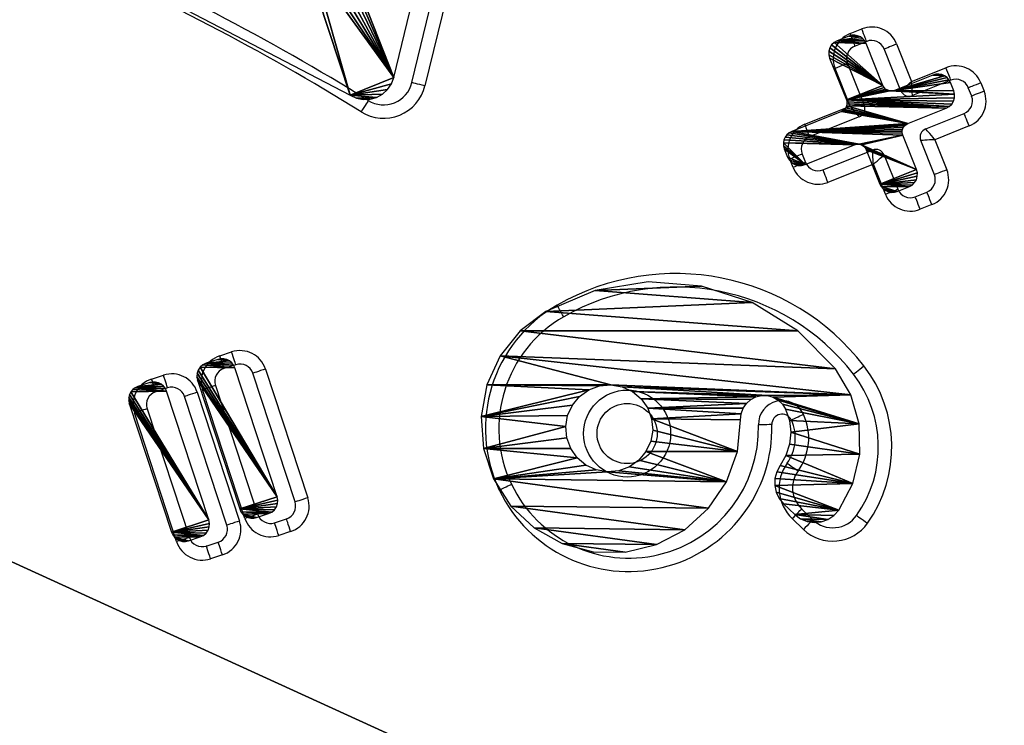
# Model space of a CAD drawing. Units: centimetres. Extents: x -340 to 338, y -300 to 250.
# Drawn here: x -164 to -142, y 18 to 34 of the extents above; entities that cross this region are included whole.
import ezdxf

# ---------------------------------------------------------------- set-up
doc = ezdxf.new("R2010")
doc.units = ezdxf.units.CM
doc.header["$LTSCALE"] = 2.54
doc.layers.get('0').update_dxf_attribs({"true_color": 0xff5454})
doc.layers.add('VP-EQ', color=7, linetype='Continuous', true_color=0x8a3492)

# ---------------------------------------------------------------- blocks, each defined once
blk = doc.blocks.new('3DGeom_3335_Defintion_1')
at = {"color": 0}
mesh = blk.add_polyface(dxfattribs=at)
corners = [(161.4, -238.8, 57.5), (159.3, -146, 57.5), (157.7, -238.3, 57.5), (159.4, -148.9, 57.5), (160.2, -151.6, 57.5), (186.8, -211.3, 57.5), (165, -238.5, 57.5), (168.5, -237.4, 57.5), (178.5, -233, 57.5), (182.2, -230.7, 57.5), (185.1, -227.6, 57.5), (187.2, -223.8, 57.5), (188, -215.4, 57.5), (188.2, -219.7, 57.5), (26.3, -160.6, 57.5), (26.5, -153.3, 57.5), (26, -156.9, 57.5), (27.5, -164.1, 57.5), (27.9, -149.9, 57.5), (33.7, -178.1, 57.5), (29.9, -146.8, 57.5), (32.6, -144.3, 57.5), (35.8, -142.4, 57.5), (35.9, -181.7, 57.5), (86.1, -119.9, 57.5), (39.1, -184.7, 57.5), (42.8, -186.7, 57.5), (47, -187.7, 57.5), (51.3, -187.6, 57.5), (55.4, -186.4, 57.5), (105.7, -163.9, 57.5), (88.5, -118.4, 57.5), (90.5, -116.4, 57.5), (91.8, -113.8, 57.5), (92.5, -111.1, 57.5), (93.3, -31.8, 57.5), (97.6, -31.7, 57.5), (101.8, -32.7, 57.5), (105.6, -34.7, 57.5), (108.7, -37.7, 57.5), (108.1, -163.2, 57.5), (110.5, -163, 57.5), (110.9, -41.3, 57.5), (112.9, -163.3, 57.5), (131.6, -87.6, 57.5), (115.2, -164.2, 57.5), (117.3, -165.6, 57.5), (118.9, -167.3, 57.5), (120.2, -169.4, 57.5), (146.8, -229.1, 57.5), (132.8, -89.7, 57.5), (134.5, -91.5, 57.5), (136.6, -92.9, 57.5), (138.9, -93.7, 57.5), (141.3, -94.1, 57.5), (143.7, -93.9, 57.5), (146.1, -93.1, 57.5), (159.9, -143.2, 57.5), (187.2, -74.8, 57.5), (148.7, -232.3, 57.5), (151.2, -235, 57.5), (154.3, -237, 57.5), (161.3, -140.7, 57.5), (163.3, -138.6, 57.5), (165.7, -137.1, 57.5), (206.9, -118.8, 57.5), (191.3, -73.5, 57.5), (195.6, -73.4, 57.5), (199.8, -74.4, 57.5), (203.5, -76.5, 57.5), (206.7, -79.4, 57.5), (208.9, -83.1, 57.5), (210, -116.9, 57.5), (215.1, -97.1, 57.5), (212.7, -114.4, 57.5), (214.7, -111.3, 57.5), (216.1, -107.9, 57.5), (216.3, -100.6, 57.5), (216.6, -104.2, 57.5), (69.8, -55.7, 57.5), (70, -48.4, 57.5), (69.5, -52, 57.5), (70.9, -59.2, 57.5), (71.3, -44.9, 57.5), (91.6, -105.5, 57.5), (73.4, -41.9, 57.5), (76.1, -39.4, 57.5), (79.2, -37.5, 57.5), (89.2, -33, 57.5), (92.4, -108.2, 57.5)]
mesh.append_faces([[corners[k] for k in face] for face in [(12, 11, 13), (14, 15, 16), (77, 76, 78), (79, 80, 81)]], dxfattribs={"vtx0": -1, "color": 0})
mesh.append_faces([[corners[k] for k in face] for face in [(0, 1, 2), (1, 0, 3), (3, 0, 4), (4, 0, 5), (5, 11, 12), (15, 17, 18), (18, 19, 20), (20, 19, 21), (21, 19, 22), (22, 23, 24), (24, 30, 31), (31, 30, 32), (32, 30, 33), (33, 30, 34), (35, 30, 36), (36, 30, 37), (37, 30, 38), (38, 30, 39), (39, 41, 42), (42, 43, 44), (44, 49, 50), (50, 49, 51), (51, 49, 52), (52, 49, 53), (53, 49, 54), (54, 49, 55), (55, 49, 56), (56, 57, 58), (58, 65, 66), (66, 65, 67), (67, 65, 68), (68, 65, 69), (69, 65, 70), (70, 65, 71), (71, 72, 73), (73, 76, 77), (80, 82, 83), (83, 84, 85), (85, 84, 86), (86, 84, 87), (87, 84, 88), (88, 84, 35)]], dxfattribs={"vtx0": -1, "vtx1": -1, "color": 0})
mesh.append_faces([[corners[k] for k in face] for face in [(34, 30, 35), (56, 49, 1)]], dxfattribs={"vtx0": -1, "vtx1": -1, "vtx2": -1, "color": 0})
mesh.append_faces([[corners[k] for k in face] for face in [(5, 0, 6), (5, 6, 7), (5, 7, 8), (5, 8, 9), (5, 9, 10), (5, 10, 11), (15, 14, 17), (18, 17, 19), (22, 19, 23), (24, 23, 25), (24, 25, 26), (24, 26, 27), (24, 27, 28), (24, 28, 29), (24, 29, 30), (39, 30, 40), (39, 40, 41), (42, 41, 43), (44, 43, 45), (44, 45, 46), (44, 46, 47), (44, 47, 48), (44, 48, 49), (56, 1, 57), (1, 49, 59), (1, 59, 60), (1, 60, 61), (1, 61, 2), (58, 57, 62), (58, 62, 63), (58, 63, 64), (58, 64, 65), (71, 65, 72), (73, 72, 74), (73, 74, 75), (73, 75, 76), (80, 79, 82), (83, 82, 84), (35, 84, 89), (35, 89, 34)]], dxfattribs={"vtx0": -1, "vtx2": -1, "color": 0})
mesh = blk.add_polyface(dxfattribs=at)
corners = [(472, -589.7, 57.5), (465.8, -437.9, 57.5), (435.6, -574.9, 57.5), (467.6, -451.7, 57.5), (472.9, -464.5, 57.5), (510.9, -595.1, 57.5), (481.4, -475.6, 57.5), (492.4, -484, 57.5), (505.2, -489.4, 57.5), (519, -491.2, 57.5), (549.9, -590.8, 57.5), (532.8, -489.4, 57.5), (545.7, -484, 57.5), (556.7, -475.6, 57.5), (586.7, -576.9, 57.5), (565.2, -464.5, 57.5), (570.5, -451.7, 57.5), (572.3, -437.9, 57.5), (578.6, -291.7, 57.5), (612, -312.3, 57.5), (618.9, -554.4, 57.5), (639.4, -340.4, 57.5), (644.6, -524.8, 57.5), (659, -374.4, 57.5), (662.2, -489.7, 57.5), (669.7, -412.2, 57.5), (670.8, -451.4, 57.5), (472.9, -411.3, 57.5), (471.3, -245.9, 57.5), (467.6, -424.1, 57.5), (471.5, -253, 57.5), (473.4, -259.9, 57.5), (481.4, -400.2, 57.5), (476.9, -266.1, 57.5), (481.9, -271.3, 57.5), (492.4, -391.8, 57.5), (488, -275.1, 57.5), (494.8, -277.2, 57.5), (505.2, -386.4, 57.5), (502, -277.7, 57.5), (541.2, -279.9, 57.5), (519, -384.6, 57.5), (532.8, -386.4, 57.5), (545.7, -391.8, 57.5), (556.7, -400.2, 57.5), (565.2, -411.3, 57.5), (570.5, -424.1, 57.5), (351.3, -461.8, 57.5), (340.5, -332.1, 57.5), (338.1, -397.6, 57.5), (358.2, -269.1, 57.5), (379.2, -521.1, 57.5), (390.4, -212, 57.5), (404.1, -551.5, 57.5), (435.1, -164.1, 57.5), (466.2, -144, 57.5), (472.9, -238.9, 57.5), (501.4, -132.5, 57.5), (476.2, -232.5, 57.5), (480.9, -227.1, 57.5), (486.9, -223.1, 57.5), (500.5, -217.9, 57.5), (514.8, -215.6, 57.5), (538.3, -130.1, 57.5), (529.4, -216.4, 57.5), (543.4, -220.3, 57.5), (574.6, -137.2, 57.5), (556.3, -227, 57.5), (563.9, -230.8, 57.5), (572.2, -232.7, 57.5), (580.7, -232.6, 57.5), (607.9, -153.1, 57.5), (588.9, -230.5, 57.5), (596.4, -226.5, 57.5), (602.7, -220.9, 57.5), (615.3, -206.6, 57.5), (614.6, -158.7, 57.5), (619.7, -165.8, 57.5), (620.2, -199.4, 57.5), (623, -173.9, 57.5), (623.3, -191.2, 57.5), (624.2, -182.5, 57.5)]
mesh.append_faces([[corners[k] for k in face] for face in [(25, 24, 26), (47, 48, 49), (79, 80, 81)]], dxfattribs={"vtx0": -1, "color": 0})
mesh.append_faces([[corners[k] for k in face] for face in [(0, 1, 2), (1, 0, 3), (3, 0, 4), (4, 5, 6), (6, 5, 7), (7, 5, 8), (8, 5, 9), (9, 10, 11), (11, 10, 12), (12, 10, 13), (13, 14, 15), (15, 14, 16), (16, 14, 17), (18, 14, 19), (19, 20, 21), (21, 22, 23), (23, 24, 25), (27, 28, 29), (28, 27, 30), (30, 27, 31), (31, 32, 33), (33, 32, 34), (34, 35, 36), (36, 35, 37), (37, 38, 39), (39, 38, 40), (40, 43, 18), (48, 47, 50), (50, 51, 52), (52, 53, 54), (54, 2, 55), (55, 56, 57), (57, 62, 63), (63, 65, 66), (66, 70, 71), (71, 75, 76), (76, 75, 77), (77, 78, 79)]], dxfattribs={"vtx0": -1, "vtx1": -1, "color": 0})
mesh.append_faces([[corners[k] for k in face] for face in [(17, 14, 18), (55, 2, 1), (55, 29, 28)]], dxfattribs={"vtx0": -1, "vtx1": -1, "vtx2": -1, "color": 0})
mesh.append_faces([[corners[k] for k in face] for face in [(4, 0, 5), (9, 5, 10), (13, 10, 14), (19, 14, 20), (21, 20, 22), (23, 22, 24), (31, 27, 32), (34, 32, 35), (37, 35, 38), (40, 38, 41), (40, 41, 42), (40, 42, 43), (18, 43, 44), (18, 44, 45), (18, 45, 46), (18, 46, 17), (50, 47, 51), (52, 51, 53), (54, 53, 2), (55, 1, 29), (55, 28, 56), (57, 56, 58), (57, 58, 59), (57, 59, 60), (57, 60, 61), (57, 61, 62), (63, 62, 64), (63, 64, 65), (66, 65, 67), (66, 67, 68), (66, 68, 69), (66, 69, 70), (71, 70, 72), (71, 72, 73), (71, 73, 74), (71, 74, 75), (77, 75, 78), (79, 78, 80)]], dxfattribs={"vtx0": -1, "vtx2": -1, "color": 0})
mesh = blk.add_polyface(dxfattribs=at)
corners = [(-126.7, -1154.1, 57.5), (-125.9, -1136.1, 57.5), (-127.5, -1145.1, 57.5), (-123.6, -1162.7, 57.5), (-32.5, -829.5, 57.5), (-118.5, -1170.2, 57.5), (-111.6, -1176.1, 57.5), (-103.5, -1180.1, 57.5), (-94.6, -1182, 57.5), (-85.5, -1181.5, 57.5), (-76.8, -1178.7, 57.5), (-69.2, -1173.8, 57.5), (-63, -1167.2, 57.5), (-58.7, -1159.2, 57.5), (124.3, -770.9, 57.5), (-31.1, -821.9, 57.5), (100.3, -718.5, 57.5), (108.3, -721.1, 57.5), (115.4, -725.5, 57.5), (121.3, -731.4, 57.5), (125.7, -738.6, 57.5), (127.5, -763.2, 57.5), (128.2, -746.5, 57.5), (128.8, -754.9, 57.5), (-163.9, -745.9, 57.5), (-165.3, -728.2, 57.5), (-165.7, -737.1, 57.5), (-161.1, -703.4, 57.5), (-159.9, -753.9, 57.5), (-158.9, -695.6, 57.5), (-154, -760.6, 57.5), (-154.9, -688.5, 57.5), (-149.4, -682.5, 57.5), (-146.7, -765.7, 57.5), (-142.7, -677.9, 57.5), (-138.3, -768.8, 57.5), (-135.2, -675, 57.5), (-56.4, -787.9, 57.5), (-127.1, -673.8, 57.5), (-119, -674.5, 57.5), (-49.2, -790.5, 57.5), (-42.8, -794.7, 57.5), (-37.6, -800.3, 57.5), (-33.7, -806.9, 57.5), (-31.5, -814.3, 57.5)]
mesh.append_faces([[corners[k] for k in face] for face in [(0, 1, 2), (22, 21, 23), (24, 25, 26)]], dxfattribs={"vtx0": -1, "color": 0})
mesh.append_faces([[corners[k] for k in face] for face in [(1, 3, 4), (4, 14, 15), (16, 14, 17), (17, 14, 18), (18, 14, 19), (19, 14, 20), (20, 21, 22), (25, 24, 27), (27, 28, 29), (29, 30, 31), (31, 30, 32), (32, 33, 34), (34, 35, 36), (36, 37, 38), (38, 37, 39), (39, 37, 16)]], dxfattribs={"vtx0": -1, "vtx1": -1, "color": 0})
mesh.append_faces([[corners[k] for k in face] for face in [(15, 14, 16)]], dxfattribs={"vtx0": -1, "vtx1": -1, "vtx2": -1, "color": 0})
mesh.append_faces([[corners[k] for k in face] for face in [(1, 0, 3), (4, 3, 5), (4, 5, 6), (4, 6, 7), (4, 7, 8), (4, 8, 9), (4, 9, 10), (4, 10, 11), (4, 11, 12), (4, 12, 13), (4, 13, 14), (20, 14, 21), (27, 24, 28), (29, 28, 30), (32, 30, 33), (34, 33, 35), (36, 35, 37), (16, 37, 40), (16, 40, 41), (16, 41, 42), (16, 42, 43), (16, 43, 44), (16, 44, 15)]], dxfattribs={"vtx0": -1, "vtx2": -1, "color": 0})
mesh = blk.add_polyface(dxfattribs=at)
corners = [(453, -916.3, 57.5), (453.7, -909, 57.5), (453, -912.6, 57.5), (453.9, -919.8, 57.5), (455.2, -905.6, 57.5), (459.3, -934.2, 57.5), (457.5, -902.7, 57.5), (460.3, -900.4, 57.5), (461.3, -938, 57.5), (463.6, -898.7, 57.5), (464.2, -941.1, 57.5), (619, -840.7, 57.5), (467.9, -943.4, 57.5), (472, -944.6, 57.5), (476.3, -944.8, 57.5), (480.4, -943.8, 57.5), (635.8, -885.8, 57.5), (623.2, -839.7, 57.5), (627.5, -839.9, 57.5), (631.6, -841.1, 57.5), (635.2, -843.4, 57.5), (638.1, -846.6, 57.5), (639.1, -884.2, 57.5), (640.1, -850.3, 57.5), (641.9, -881.8, 57.5), (645.5, -864.7, 57.5), (644.2, -878.9, 57.5), (645.7, -875.5, 57.5), (646.4, -868.3, 57.5), (646.4, -871.9, 57.5)]
mesh.append_faces([[corners[k] for k in face] for face in [(0, 1, 2), (28, 27, 29)]], dxfattribs={"vtx0": -1, "color": 0})
mesh.append_faces([[corners[k] for k in face] for face in [(1, 3, 4), (4, 5, 6), (6, 5, 7), (7, 8, 9), (9, 10, 11), (11, 16, 17), (17, 16, 18), (18, 16, 19), (19, 16, 20), (20, 16, 21), (21, 22, 23), (23, 24, 25), (25, 27, 28)]], dxfattribs={"vtx0": -1, "vtx1": -1, "color": 0})
mesh.append_faces([[corners[k] for k in face] for face in [(1, 0, 3), (4, 3, 5), (7, 5, 8), (9, 8, 10), (11, 10, 12), (11, 12, 13), (11, 13, 14), (11, 14, 15), (11, 15, 16), (21, 16, 22), (23, 22, 24), (25, 24, 26), (25, 26, 27)]], dxfattribs={"vtx0": -1, "vtx2": -1, "color": 0})
mesh = blk.add_polyface(dxfattribs=at)
corners = [(484.9, -998.6, 57.5), (485.5, -991.3, 57.5), (484.8, -994.9, 57.5), (485.7, -1002.1, 57.5), (487.1, -988, 57.5), (491.1, -1016.5, 57.5), (489.3, -985, 57.5), (492.1, -982.7, 57.5), (492.8, -1019.8, 57.5), (495.4, -981, 57.5), (495.1, -1022.6, 57.5), (498, -1024.9, 57.5), (650.8, -923, 57.5), (501.4, -1026.4, 57.5), (505, -1027.1, 57.5), (508.7, -1027, 57.5), (512.2, -1026.2, 57.5), (667.6, -968.2, 57.5), (655, -922.1, 57.5), (659.3, -922.2, 57.5), (663.4, -923.5, 57.5), (667, -925.7, 57.5), (669.9, -928.9, 57.5), (670.9, -966.5, 57.5), (671.9, -932.7, 57.5), (673.7, -964.1, 57.5), (677.3, -947, 57.5), (676, -961.2, 57.5), (677.5, -957.9, 57.5), (678.2, -950.6, 57.5), (678.3, -954.3, 57.5)]
mesh.append_faces([[corners[k] for k in face] for face in [(0, 1, 2), (29, 28, 30)]], dxfattribs={"vtx0": -1, "color": 0})
mesh.append_faces([[corners[k] for k in face] for face in [(1, 3, 4), (4, 5, 6), (6, 5, 7), (7, 8, 9), (9, 11, 12), (12, 17, 18), (18, 17, 19), (19, 17, 20), (20, 17, 21), (21, 17, 22), (22, 23, 24), (24, 25, 26), (26, 28, 29)]], dxfattribs={"vtx0": -1, "vtx1": -1, "color": 0})
mesh.append_faces([[corners[k] for k in face] for face in [(1, 0, 3), (4, 3, 5), (7, 5, 8), (9, 8, 10), (9, 10, 11), (12, 11, 13), (12, 13, 14), (12, 14, 15), (12, 15, 16), (12, 16, 17), (22, 17, 23), (24, 23, 25), (26, 25, 27), (26, 27, 28)]], dxfattribs={"vtx0": -1, "vtx2": -1, "color": 0})
blk = doc.blocks.new('Group741_1')
at = {"color": 0, "xscale": 0.01826713052321607, "yscale": 0.01826713052321607, "zscale": 0.01826713052321607, "rotation": 267.7000000000002}
blk.add_blockref('3DGeom_3335_Defintion_1', (44.617, 7.826, 47.111), dxfattribs=at)
blk = doc.blocks.new('Group740_1')
at = {"color": 0}
blk.add_blockref('Group741_1', (0, 0), dxfattribs=at)
blk = doc.blocks.new('Grupuj_80')
at = {"color": 0}
mesh = blk.add_polyface(dxfattribs=at)
corners = [(66.082, 0, 1.5), (8.905, 13.435, 1.5), (3, 0, 1.5), (10.405, 13.435, 1.5), (10.405, 25.435, 1.5), (37.353, 60.945, 1.5), (66.006, 68.462, 1.5), (66.142, 68.465, 1.5), (66.294, 0.088, 1.5), (66.266, 68.409, 1.5), (66.351, 68.304, 1.5), (66.382, 0.3, 1.5), (66.382, 68.171, 1.5), (0.228, 1.852, 1.5), (0, 39.835, 1.5), (0, 3, 1.5), (0.014, 39.924, 1.5), (0.053, 40.005, 1.5), (0.114, 40.072, 1.5), (0.191, 40.118, 1.5), (8.905, 25.435, 1.5), (0.879, 0.879, 1.5), (1.852, 0.228, 1.5)]
mesh.append_faces([[corners[k] for k in face] for face in [(10, 11, 12), (13, 14, 15)]], dxfattribs={"vtx0": -1, "color": 0})
mesh.append_faces([[corners[k] for k in face] for face in [(0, 1, 2), (1, 0, 3), (3, 0, 4), (5, 0, 6), (6, 0, 7), (7, 8, 9), (9, 8, 10), (14, 13, 16), (16, 13, 17), (17, 13, 18), (18, 13, 19), (19, 20, 5), (20, 2, 1)]], dxfattribs={"vtx0": -1, "vtx1": -1, "color": 0})
mesh.append_faces([[corners[k] for k in face] for face in [(4, 0, 5), (19, 13, 20)]], dxfattribs={"vtx0": -1, "vtx1": -1, "vtx2": -1, "color": 0})
mesh.append_faces([[corners[k] for k in face] for face in [(7, 0, 8), (10, 8, 11), (20, 13, 21), (20, 21, 22), (20, 22, 2), (5, 20, 4)]], dxfattribs={"vtx0": -1, "vtx2": -1, "color": 0})
mesh = blk.add_polyface(dxfattribs=at)
corners = [(0, 39.835, 0), (0.228, 1.852, 0), (0, 3, 0), (0.014, 39.924, 0), (0.053, 40.005, 0), (0.114, 40.072, 0), (0.191, 40.118, 0), (8.905, 25.435), (37.353, 60.945, 0), (0.879, 0.879, 0), (1.852, 0.228, 0), (3, 0, 0), (10.405, 25.435), (10.405, 13.435), (8.905, 13.435), (66.082, 0, 0), (66.006, 68.462, 0), (66.142, 68.465, 0), (66.294, 0.088, 0), (66.266, 68.409, 0), (66.351, 68.304, 0), (66.382, 0.3, 0), (66.382, 68.171, 0)]
mesh.append_faces([[corners[k] for k in face] for face in [(0, 1, 2), (21, 20, 22)]], dxfattribs={"vtx0": -1, "color": 0})
mesh.append_faces([[corners[k] for k in face] for face in [(1, 7, 9), (9, 7, 10), (10, 7, 11), (7, 8, 12), (12, 8, 13), (11, 14, 15), (14, 11, 7), (15, 17, 18), (18, 20, 21)]], dxfattribs={"vtx0": -1, "vtx1": -1, "color": 0})
mesh.append_faces([[corners[k] for k in face] for face in [(1, 6, 7), (15, 13, 8)]], dxfattribs={"vtx0": -1, "vtx1": -1, "vtx2": -1, "color": 0})
mesh.append_faces([[corners[k] for k in face] for face in [(1, 0, 3), (1, 3, 4), (1, 4, 5), (1, 5, 6), (7, 6, 8), (15, 14, 13), (15, 8, 16), (15, 16, 17), (18, 17, 19), (18, 19, 20)]], dxfattribs={"vtx0": -1, "vtx2": -1, "color": 0})
blk = doc.blocks.new('Grupuj_1')
at = {"color": 7, "true_color": 0xf4f2f2}
blk.add_blockref('Grupuj_80', (2.058, 100.663, 47.111), dxfattribs=at)
at = {"color": 18, "true_color": 0x010101}
blk.add_blockref('Group740_1', (2.963, 124.297, 0.55), dxfattribs=at)
blk = doc.blocks.new('0841')
at = {"color": 7, "linetype": 'Continuous', "lineweight": 25}
for p, q in [((152.934, 314.792), (153.898, 318.763)), ((154.19, 318.692), (153.226, 314.721)), ((162.735, 315.89), (162.995, 315.993)), ((163.106, 315.715), (162.846, 315.611)), ((163.87, 314.612), (163.496, 315.547)), ((163.775, 315.659), (164.111, 314.817)), ((162.737, 314.268), (162.4, 315.11)), ((162.679, 315.221), (163.052, 314.286)), ((164.111, 314.817), (164.878, 315.123)), ((164.989, 314.844), (164.129, 314.501)), ((165.454, 314.491), (165.379, 314.677)), ((165.658, 314.788), (165.732, 314.602)), ((161.721, 313.862), (162.737, 314.268)), ((162.941, 314.026), (161.832, 313.584)), ((164.426, 313.758), (165.286, 314.101)), ((165.397, 313.823), (164.63, 313.516)), ((164.62, 312.733), (164.314, 313.498)), ((164.63, 313.516), (164.898, 312.845)), ((161.664, 313.194), (161.739, 313.008)), ((162.129, 312.841), (163.237, 313.283)), ((163.497, 313.172), (163.802, 312.407)), ((161.46, 312.897), (161.386, 313.082)), ((163.256, 312.968), (162.24, 312.562)), ((163.524, 312.296), (163.256, 312.968)), ((164.192, 312.24), (164.452, 312.344)), ((164.564, 312.065), (164.304, 311.961)), ((148.64, 308.682), (148.906, 308.769)), ((149, 308.484), (148.734, 308.397)), ((147.114, 308.162), (147.38, 308.249)), ((150.323, 305.414), (149.378, 308.293)), ((149.664, 308.386), (150.608, 305.507)), ((147.474, 307.964), (147.208, 307.877)), ((148.137, 307.866), (149.082, 304.987)), ((149.202, 305.046), (148.257, 307.925)), ((148.542, 308.019), (149.487, 305.14)), ((148.797, 304.894), (147.852, 307.773)), ((147.676, 304.526), (146.731, 307.405)), ((147.016, 307.498), (147.961, 304.619)), ((161.649, 305.257), (161.9, 305.016)), ((149.866, 304.948), (150.132, 305.035)), ((161.693, 304.799), (161.441, 305.04)), ((150.225, 304.75), (149.959, 304.663)), ((148.339, 304.428), (148.606, 304.515)), ((148.699, 304.23), (148.433, 304.143))]:
    blk.add_line(p, q, dxfattribs=at)
at = {"color": 7, "linetype": 'Continuous', "lineweight": 25, "flags": 128}
for points in [[(163.106, 315.715), (163.104, 315.72), (163.098, 315.736), (163.088, 315.762), (163.074, 315.796), (163.057, 315.839), (163.038, 315.887), (163.017, 315.939), (162.995, 315.993)], [(162.846, 315.611), (162.844, 315.616), (162.838, 315.632), (162.828, 315.658), (162.814, 315.693), (162.797, 315.735), (162.778, 315.783), (162.757, 315.835), (162.735, 315.89)], [(163.496, 315.547), (163.502, 315.55), (163.517, 315.556), (163.543, 315.566), (163.578, 315.58), (163.62, 315.597), (163.668, 315.616), (163.72, 315.637), (163.775, 315.659)], [(162.679, 315.221), (162.674, 315.219), (162.658, 315.213), (162.632, 315.202), (162.597, 315.189), (162.555, 315.172), (162.507, 315.152), (162.455, 315.132), (162.4, 315.11)], [(164.989, 314.844), (164.987, 314.85), (164.981, 314.865), (164.971, 314.891), (164.957, 314.926), (164.94, 314.968), (164.921, 315.016), (164.9, 315.069), (164.878, 315.123)], [(153.226, 314.721), (153.169, 314.735), (153.114, 314.748), (153.064, 314.76), (153.02, 314.771), (152.983, 314.78), (152.956, 314.786), (152.94, 314.79), (152.934, 314.792)], [(163.87, 314.612), (163.874, 314.616), (163.888, 314.628), (163.91, 314.647), (163.94, 314.672), (163.977, 314.703), (164.019, 314.738), (164.064, 314.777), (164.111, 314.817)], [(164.129, 314.501), (164.129, 314.507), (164.128, 314.525), (164.126, 314.554), (164.124, 314.593), (164.121, 314.641), (164.118, 314.696), (164.115, 314.755), (164.111, 314.817)], [(165.658, 314.788), (165.604, 314.766), (165.551, 314.746), (165.503, 314.726), (165.461, 314.709), (165.426, 314.696), (165.401, 314.685), (165.385, 314.679), (165.379, 314.677)], [(165.732, 314.602), (165.678, 314.581), (165.625, 314.56), (165.577, 314.541), (165.535, 314.524), (165.5, 314.51), (165.475, 314.5), (165.459, 314.493), (165.454, 314.491)], [(151.96, 314.393), (151.957, 314.388), (151.948, 314.373), (151.933, 314.35), (151.913, 314.318), (151.889, 314.28), (151.862, 314.236), (151.832, 314.188), (151.802, 314.138)], [(163.052, 314.286), (163.047, 314.286), (163.033, 314.285), (163.01, 314.284), (162.978, 314.282), (162.939, 314.28), (162.894, 314.277), (162.845, 314.274), (162.791, 314.271), (162.737, 314.268)], [(162.941, 314.026), (162.938, 314.03), (162.928, 314.041), (162.913, 314.059), (162.893, 314.083), (162.868, 314.113), (162.839, 314.147), (162.806, 314.185), (162.772, 314.226), (162.737, 314.268)], [(165.397, 313.823), (165.376, 313.877), (165.355, 313.929), (165.336, 313.977), (165.319, 314.02), (165.305, 314.054), (165.295, 314.08), (165.288, 314.096), (165.286, 314.101)], [(161.832, 313.584), (161.83, 313.589), (161.823, 313.605), (161.813, 313.63), (161.799, 313.665), (161.782, 313.707), (161.763, 313.756), (161.742, 313.808), (161.721, 313.862)], [(164.63, 313.516), (164.59, 313.563), (164.552, 313.609), (164.517, 313.651), (164.486, 313.687), (164.46, 313.717), (164.442, 313.739), (164.43, 313.753), (164.426, 313.758)], [(164.63, 313.516), (164.569, 313.513), (164.509, 313.509), (164.455, 313.506), (164.407, 313.503), (164.368, 313.501), (164.338, 313.499), (164.321, 313.498), (164.314, 313.498)], [(161.664, 313.194), (161.659, 313.192), (161.643, 313.185), (161.618, 313.175), (161.583, 313.161), (161.541, 313.144), (161.492, 313.125), (161.44, 313.104), (161.386, 313.082)], [(163.256, 312.968), (163.252, 313.022), (163.249, 313.076), (163.246, 313.125), (163.244, 313.17), (163.242, 313.209), (163.24, 313.241), (163.238, 313.264), (163.238, 313.278), (163.237, 313.283)], [(163.256, 312.968), (163.298, 313.003), (163.338, 313.037), (163.376, 313.07), (163.411, 313.099), (163.441, 313.124), (163.465, 313.144), (163.483, 313.159), (163.494, 313.169), (163.497, 313.172)], [(161.739, 313.008), (161.733, 313.006), (161.717, 312.999), (161.692, 312.989), (161.657, 312.975), (161.615, 312.958), (161.567, 312.939), (161.514, 312.918), (161.46, 312.897)], [(162.24, 312.562), (162.218, 312.616), (162.197, 312.669), (162.178, 312.717), (162.161, 312.759), (162.147, 312.794), (162.137, 312.819), (162.131, 312.835), (162.129, 312.841)], [(164.898, 312.845), (164.844, 312.823), (164.792, 312.802), (164.744, 312.783), (164.701, 312.766), (164.667, 312.752), (164.641, 312.742), (164.625, 312.736), (164.62, 312.733)], [(163.524, 312.296), (163.578, 312.318), (163.63, 312.338), (163.679, 312.358), (163.721, 312.375), (163.755, 312.388), (163.781, 312.399), (163.797, 312.405), (163.802, 312.407)], [(164.304, 311.961), (164.282, 312.015), (164.261, 312.068), (164.242, 312.116), (164.225, 312.158), (164.211, 312.193), (164.201, 312.219), (164.194, 312.234), (164.192, 312.24)], [(164.564, 312.065), (164.542, 312.119), (164.521, 312.172), (164.502, 312.22), (164.485, 312.262), (164.471, 312.297), (164.461, 312.322), (164.454, 312.338), (164.452, 312.344)], [(156.332, 309.556), (156.329, 309.561), (156.321, 309.576), (156.307, 309.6), (156.289, 309.632), (156.266, 309.672), (156.24, 309.717), (156.212, 309.765), (156.183, 309.816)], [(149, 308.484), (148.998, 308.49), (148.993, 308.506), (148.984, 308.532), (148.973, 308.568), (148.958, 308.611), (148.942, 308.66), (148.925, 308.714), (148.906, 308.769)], [(148.734, 308.397), (148.732, 308.403), (148.727, 308.419), (148.718, 308.445), (148.706, 308.481), (148.692, 308.524), (148.676, 308.573), (148.659, 308.627), (148.64, 308.682)], [(147.474, 307.964), (147.472, 307.97), (147.467, 307.986), (147.458, 308.012), (147.446, 308.048), (147.432, 308.091), (147.416, 308.14), (147.399, 308.194), (147.38, 308.249)], [(149.664, 308.386), (149.608, 308.368), (149.554, 308.351), (149.505, 308.334), (149.462, 308.32), (149.427, 308.309), (149.4, 308.3), (149.384, 308.295), (149.378, 308.293)], [(162.808, 308.274), (162.813, 308.277), (162.826, 308.288), (162.848, 308.305), (162.877, 308.327), (162.913, 308.355), (162.954, 308.387), (162.999, 308.422), (163.045, 308.457)], [(147.208, 307.877), (147.206, 307.882), (147.201, 307.899), (147.192, 307.925), (147.18, 307.96), (147.166, 308.004), (147.15, 308.053), (147.133, 308.106), (147.114, 308.162)], [(148.137, 307.866), (148.082, 307.848), (148.028, 307.83), (147.979, 307.814), (147.936, 307.8), (147.9, 307.788), (147.874, 307.78), (147.858, 307.774), (147.852, 307.773)], [(148.542, 308.019), (148.537, 308.017), (148.521, 308.011), (148.494, 308.003), (148.459, 307.991), (148.416, 307.977), (148.366, 307.961), (148.313, 307.943), (148.257, 307.925)], [(147.016, 307.498), (147.011, 307.496), (146.995, 307.491), (146.968, 307.483), (146.933, 307.471), (146.89, 307.457), (146.84, 307.441), (146.787, 307.423), (146.731, 307.405)], [(161.42, 307.247), (161.474, 307.271), (161.525, 307.295), (161.572, 307.317), (161.613, 307.336), (161.647, 307.351), (161.672, 307.363), (161.687, 307.37), (161.693, 307.373)], [(160.986, 307.145), (160.927, 307.143), (160.871, 307.142), (160.819, 307.14), (160.774, 307.139), (160.736, 307.138), (160.709, 307.137), (160.692, 307.137), (160.686, 307.137)], [(161.328, 306.283), (161.375, 306.249), (161.421, 306.216), (161.463, 306.186), (161.5, 306.159), (161.53, 306.137), (161.552, 306.121), (161.566, 306.111), (161.571, 306.107)], [(154.891, 305.681), (154.944, 305.706), (154.995, 305.73), (155.041, 305.753), (155.082, 305.772), (155.116, 305.788), (155.141, 305.8), (155.157, 305.807), (155.162, 305.81)], [(150.608, 305.507), (150.553, 305.489), (150.499, 305.472), (150.45, 305.455), (150.407, 305.441), (150.371, 305.43), (150.345, 305.421), (150.329, 305.416), (150.323, 305.414)], [(161.441, 305.04), (161.482, 305.082), (161.521, 305.123), (161.556, 305.16), (161.588, 305.193), (161.614, 305.22), (161.633, 305.24), (161.645, 305.252), (161.649, 305.257)], [(149.082, 304.987), (149.026, 304.969), (148.973, 304.951), (148.924, 304.935), (148.881, 304.921), (148.845, 304.909), (148.819, 304.901), (148.803, 304.895), (148.797, 304.894)], [(149.487, 305.14), (149.481, 305.138), (149.465, 305.132), (149.439, 305.124), (149.403, 305.112), (149.36, 305.098), (149.311, 305.082), (149.258, 305.064), (149.202, 305.046)], [(149.959, 304.663), (149.941, 304.719), (149.923, 304.772), (149.907, 304.821), (149.893, 304.865), (149.881, 304.9), (149.873, 304.926), (149.867, 304.943), (149.866, 304.948)], [(150.225, 304.75), (150.207, 304.806), (150.189, 304.859), (150.173, 304.909), (150.159, 304.952), (150.147, 304.987), (150.139, 305.014), (150.133, 305.03), (150.132, 305.035)], [(161.9, 305.016), (161.896, 305.012), (161.885, 305), (161.866, 304.979), (161.84, 304.952), (161.808, 304.92), (161.773, 304.882), (161.734, 304.841), (161.693, 304.799)], [(162.881, 305.111), (162.885, 305.108), (162.899, 305.098), (162.922, 305.082), (162.952, 305.061), (162.99, 305.035), (163.032, 305.005), (163.078, 304.972), (163.126, 304.939)], [(147.961, 304.619), (147.955, 304.617), (147.939, 304.612), (147.913, 304.604), (147.877, 304.592), (147.834, 304.578), (147.785, 304.562), (147.731, 304.544), (147.676, 304.526)], [(148.699, 304.23), (148.681, 304.286), (148.663, 304.339), (148.647, 304.388), (148.633, 304.432), (148.621, 304.467), (148.613, 304.493), (148.607, 304.51), (148.606, 304.515)], [(148.433, 304.143), (148.415, 304.198), (148.397, 304.252), (148.381, 304.301), (148.367, 304.344), (148.355, 304.38), (148.347, 304.406), (148.341, 304.422), (148.339, 304.428)]]:
    blk.add_lwpolyline(points, dxfattribs=at)
at = {"color": 7, "linetype": 'Continuous', "lineweight": 25}
for radius in [0.973, 0.673]:
    blk.add_circle((157.749, 306.943), radius, dxfattribs=at)
for centre, radius, start, end in [((124.414, 270.017), 52.231, 58.1704, 66.7795), ((124.414, 270.017), 51.931, 58.1704, 66.7795), ((163.218, 315.436), 0.6, 21.765, 111.765), ((162.958, 315.332), 0.6, 111.765, 201.765), ((163.218, 315.436), 0.3, 21.765, 111.765), ((162.958, 315.332), 0.3, 111.765, 201.765), ((165.101, 314.566), 0.6, 21.765, 111.765), ((165.101, 314.566), 0.3, 21.765, 111.765), ((152.303, 314.945), 0.95, 238.1704, 346.352), ((152.303, 314.945), 0.65, 238.1704, 346.352), ((164.055, 314.687), 0.2, 201.765, 291.765), ((165.175, 314.38), 0.3, 291.765, 21.765), ((165.175, 314.38), 0.6, 291.765, 21.765), ((162.866, 314.212), 0.2, 291.765, 21.765), ((161.943, 313.305), 0.6, 111.765, 201.765), ((164.5, 313.572), 0.2, 111.765, 201.765), ((161.943, 313.305), 0.3, 111.765, 201.765), ((163.311, 313.098), 0.2, 21.765, 111.765), ((162.017, 313.119), 0.6, 201.765, 291.765), ((162.017, 313.119), 0.3, 201.765, 291.765), ((164.341, 312.622), 0.3, 291.765, 21.765), ((164.341, 312.622), 0.6, 291.765, 21.765), ((164.081, 312.518), 0.6, 201.765, 291.765), ((164.081, 312.518), 0.3, 201.765, 291.765), ((158.832, 305.188), 5.333, 37.8178, 119.7812), ((158.832, 305.188), 5.033, 37.8178, 119.7812), ((157.765, 307.052), 3.185, 119.7812, 205.5096), ((157.765, 307.052), 2.885, 119.7812, 205.5096), ((149.093, 308.199), 0.6, 18.165, 108.165), ((148.827, 308.112), 0.6, 108.165, 198.165), ((149.093, 308.199), 0.3, 18.165, 108.165), ((147.567, 307.679), 0.6, 18.165, 108.165), ((148.827, 308.112), 0.3, 108.165, 198.165), ((160.708, 306.643), 2.659, 324.8146, 37.8178), ((160.708, 306.643), 2.959, 324.8146, 37.8178), ((147.301, 307.592), 0.6, 108.165, 198.165), ((147.301, 307.592), 0.3, 108.165, 198.165), ((147.567, 307.679), 0.3, 18.165, 108.165), ((161.214, 307.151), 0.528, 24.8535, 181.5048), ((161.214, 307.151), 0.228, 24.8535, 181.5048), ((160.552, 306.844), 1.258, 324.1369, 24.8535), ((160.552, 306.844), 0.958, 324.1369, 24.8535), ((157.783, 307.061), 3.204, 205.5096, 1.5048), ((157.783, 307.061), 2.904, 205.5096, 1.5048), ((162.098, 305.727), 0.95, 144.1369, 226.3125), ((162.098, 305.727), 0.65, 144.1369, 226.3125), ((150.038, 305.32), 0.3, 288.165, 18.165), ((150.038, 305.32), 0.6, 288.165, 18.165), ((148.512, 304.8), 0.6, 288.165, 18.165), ((149.772, 305.233), 0.6, 198.165, 288.165), ((149.772, 305.233), 0.3, 198.165, 288.165), ((162.349, 305.486), 0.65, 226.3125, 324.8146), ((148.512, 304.8), 0.3, 288.165, 18.165), ((162.349, 305.486), 0.95, 226.3125, 324.8146), ((148.246, 304.713), 0.6, 198.165, 288.165), ((148.246, 304.713), 0.3, 198.165, 288.165)]:
    blk.add_arc(centre, radius, start, end, dxfattribs=at)
blk = doc.blocks.new('08412 2d')
at = {"layer": 'VP-EQ', "color": 0}
blk.add_blockref('0841', (0, 0), dxfattribs=at)

msp = doc.modelspace()

# ---------------------------------------------------------------- block references
at = {"color": 0}
msp.add_blockref('Grupuj_1', (-190.286, -98.36, 0), dxfattribs=at)
at = {"layer": 'VP-EQ', "color": 0}
msp.add_blockref('08412 2d', (-308.427, -282.45), dxfattribs=at)

doc.saveas('drawing.dxf')
